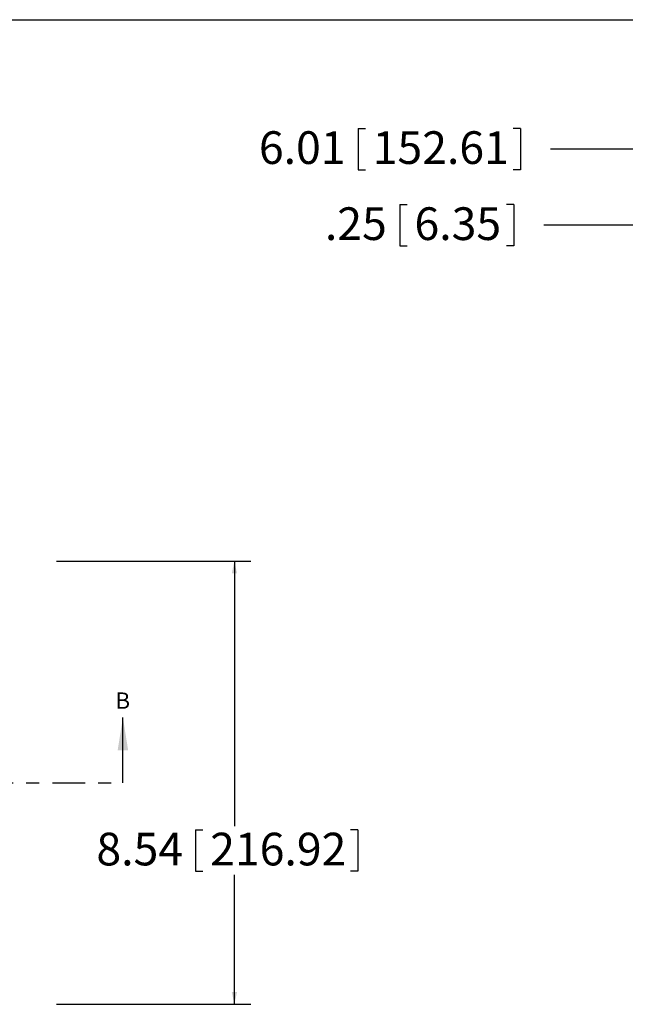
# Model space of a CAD drawing. Units: inches. Extents: x 0.5 to 33.7, y 0.4 to 21.4.
# Drawn here: x 9.8 to 14.4, y 13.9 to 21.4 of the extents above; entities that cross this region are included whole.
import ezdxf

# ---------------------------------------------------------------- set-up
doc = ezdxf.new("R2010")
doc.units = ezdxf.units.IN
doc.header["$MEASUREMENT"] = 0
doc.linetypes.add('PHANTOM', pattern=[0.5, 0.25, -0.05, 0.05, -0.05, 0.05, -0.05])
doc.layers.add('BORDER', color=7, linetype='Continuous')
doc.layers.add('FORMAT', color=7, linetype='Continuous')
doc.styles.add('SLDTEXTSTYLE0', font='TXT', dxfattribs={"width": 0.605})
doc.dimstyles.new('SLDDIMSTYLE0', dxfattribs={"dimtxt": 0.242676, "dimasz": 0.094, "dimexe": 0, "dimexo": 0.0625, "dimgap": 0.060669, "dimtad": 0, "dimtih": 1, "dimtoh": 1, "dimlfac": 2.5, "dimrnd": 1e-09, "dimzin": 12, "dimdsep": 46, "dimtxsty": 'SLDTEXTSTYLE0', "dimsah": 1, "dimcen": 0.09, "dimadec": 0, "dimazin": 3, "dimtfac": 1, "dimtofl": 0, "dimtmove": 0, "dimatfit": 3, "dimfxl": 1, "dimfrac": 2, "dimtolj": 1, "dimtzin": 12, "dimarcsym": 0})
doc.dimstyles.new('SLDDIMSTYLE1', dxfattribs={"dimtxt": 0.242676, "dimasz": 0.094, "dimexe": 0, "dimexo": 0.0625, "dimgap": 0.060669, "dimtad": 0, "dimtih": 1, "dimtoh": 1, "dimlfac": 2.5, "dimrnd": 1e-09, "dimzin": 12, "dimdsep": 46, "dimtxsty": 'SLDTEXTSTYLE0', "dimsah": 1, "dimcen": 0.09, "dimadec": 0, "dimazin": 3, "dimtfac": 1, "dimtmove": 0, "dimatfit": 0, "dimfxl": 1, "dimfrac": 2, "dimtolj": 1, "dimtzin": 12, "dimarcsym": 0})

# ---------------------------------------------------------------- blocks, each defined once
blk = doc.blocks.new('_D_2')
at = {"layer": 'FORMAT'}
for p, q in [((10.0413, 17.2688), (11.5258, 17.2688)), ((11.4008, 17.2688), (11.4008, 15.2416)), ((11.1046, 15.2137), (11.1046, 14.897)), ((11.1046, 15.2137), (11.1601, 15.2137)), ((12.345, 15.2137), (12.2895, 15.2137)), ((12.345, 15.2137), (12.345, 14.897)), ((11.1046, 14.897), (11.1601, 14.897)), ((11.4008, 13.8788), (11.4008, 14.869)), ((12.345, 14.897), (12.2895, 14.897)), ((10.0413, 13.8788), (11.5258, 13.8788))]:
    blk.add_line(p, q, dxfattribs=at)
for points in [[(11.4008, 17.2688), (11.3808, 17.1748), (11.4208, 17.1748)], [(11.4008, 13.8788), (11.4208, 13.9728), (11.3808, 13.9728)]]:
    blk.add_solid(points, dxfattribs=at)
at = {"layer": 'FORMAT', "char_height": 0.25, "attachment_point": 1, "style": 'SLDTEXTSTYLE0'}
for s, insert in [('8.54', (10.3456, 15.1913)), ('216.92', (11.2157, 15.1913))]:
    blk.add_mtext(s, dxfattribs=dict(at, insert=insert))
blk = doc.blocks.new('_D_3')
at = {"layer": 'FORMAT'}
for p, q in [((12.3473, 20.5795), (12.3473, 20.2628)), ((12.3473, 20.5795), (12.4028, 20.5795)), ((13.5877, 20.5795), (13.5322, 20.5795)), ((13.5877, 20.5795), (13.5877, 20.2628)), ((14.8718, 18.658), (14.8718, 20.5461)), ((17.2751, 18.3159), (17.2751, 20.5461)), ((14.8718, 20.4211), (13.8168, 20.4211)), ((17.2751, 20.4211), (14.8718, 20.4211)), ((12.3473, 20.2628), (12.4028, 20.2628)), ((13.5877, 20.2628), (13.5322, 20.2628))]:
    blk.add_line(p, q, dxfattribs=at)
for points in [[(14.8718, 20.4211), (14.9658, 20.4011), (14.9658, 20.4411)], [(17.2751, 20.4211), (17.1811, 20.4411), (17.1811, 20.4011)]]:
    blk.add_solid(points, dxfattribs=at)
at = {"layer": 'FORMAT', "char_height": 0.25, "attachment_point": 1, "style": 'SLDTEXTSTYLE0'}
for s, insert in [('6.01', (11.5882, 20.5571)), ('152.61', (12.4584, 20.5571))]:
    blk.add_mtext(s, dxfattribs=dict(at, insert=insert))
blk = doc.blocks.new('_D_4')
at = {"layer": 'FORMAT'}
for p, q in [((12.6668, 19.9977), (12.6668, 19.681)), ((12.6668, 19.9977), (12.7223, 19.9977)), ((13.5369, 19.9977), (13.4814, 19.9977)), ((13.5369, 19.9977), (13.5369, 19.681)), ((14.7718, 18.4259), (14.7718, 19.9644)), ((14.8718, 18.452), (14.8718, 19.9644)), ((14.7718, 19.8394), (13.766, 19.8394)), ((14.8718, 19.8394), (15.0598, 19.8394)), ((12.6668, 19.681), (12.7223, 19.681)), ((13.5369, 19.681), (13.4814, 19.681))]:
    blk.add_line(p, q, dxfattribs=at)
for points in [[(14.7718, 19.8394), (14.6778, 19.8594), (14.6778, 19.8194)], [(14.8718, 19.8394), (14.9658, 19.8194), (14.9658, 19.8594)]]:
    blk.add_solid(points, dxfattribs=at)
at = {"layer": 'FORMAT', "char_height": 0.25, "attachment_point": 1, "style": 'SLDTEXTSTYLE0'}
for s, insert in [('.25', (12.0928, 19.9753)), ('6.35', (12.7778, 19.9753))]:
    blk.add_mtext(s, dxfattribs=dict(at, insert=insert))

msp = doc.modelspace()

# ---------------------------------------------------------------- linework, layer by layer
at = {"color": 7, "linetype": 'Continuous', "lineweight": 30}
msp.add_line((10.5482, 15.5726), (10.5482, 16.0726), dxfattribs=at)
at = {"color": 7, "linetype": 'PHANTOM', "lineweight": 30}
msp.add_line((3.2586, 15.5726), (10.5482, 15.5726), dxfattribs=at)
at = {"color": 7, "linetype": 'Continuous', "lineweight": 30}
msp.add_solid([(10.5482, 16.0726), (10.5082, 15.8226), (10.5882, 15.8226)], dxfattribs=at)
at = {"layer": 'BORDER'}
msp.add_line((0.5229, 21.4106), (33.5229, 21.4106), dxfattribs=at)

# ---------------------------------------------------------------- texts
at = {"color": 7, "linetype": 'Continuous', "insert": (10.491, 16.2643), "char_height": 0.125, "attachment_point": 1, "style": 'SLDTEXTSTYLE0'}
msp.add_mtext('B', dxfattribs=at)

# ---------------------------------------------------------------- dimensions: what is measured, and where the dimension line sits
at = {"layer": 'FORMAT'}
for base, p1, p2, dimstyle, picture, middle in [((17.2751, 20.4211), (14.8718, 18.608), (17.2751, 18.2659), 'SLDDIMSTYLE0', '_D_3', (12.6435, 20.4211)), ((14.8718, 19.8394), (14.7718, 18.3759), (14.8718, 18.402), 'SLDDIMSTYLE1', '_D_4', (12.8704, 19.8394))]:
    dim = msp.add_linear_dim(base=base, p1=p1, p2=p2, dimstyle=dimstyle, dxfattribs=at)
    dim.commit()
    dim.dimension.update_dxf_attribs({"geometry": picture, "text_midpoint": middle, "dimtype": 160})
dim = msp.add_linear_dim(base=(11.4007829504, 17.2688311964), p1=(9.9913371558, 13.8788311964), p2=(9.9913371558, 17.2688311964), angle=90, dimstyle='SLDDIMSTYLE0', dxfattribs=at)
dim.commit()
dim.dimension.update_dxf_attribs({"geometry": '_D_2', "text_midpoint": (11.4007829504, 15.0553241265), "dimtype": 160})

doc.saveas('drawing.dxf')
